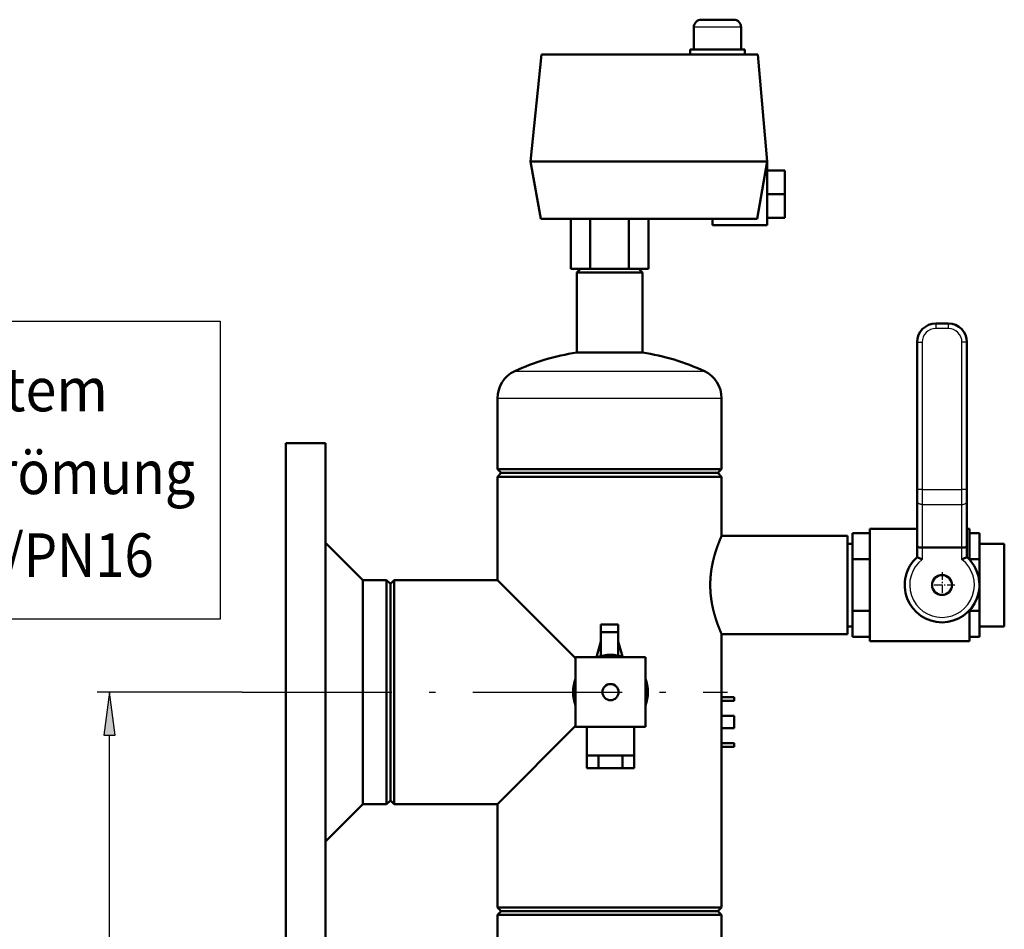
# Model space of a CAD drawing. Extents: x 0 to 841, y 0 to 594.
# Drawn here: x 287 to 366, y 413 to 486 of the extents above; entities that cross this region are included whole.
import ezdxf
from ezdxf.enums import TextEntityAlignment as Align

# ---------------------------------------------------------------- set-up
doc = ezdxf.new("R2010")
doc.units = 0
doc.linetypes.add('DASHDOT', pattern=[18.5, 12, -3, 0.5, -3])
doc.layers.get('0').update_dxf_attribs({"lineweight": 13})
doc.styles.get("Standard").update_dxf_attribs({"font": 'isocp.shx'})
doc.dimstyles.get("Standard").update_dxf_attribs({"dimtxt": 2.5, "dimasz": 2.5, "dimexe": 1.25, "dimexo": 0.625, "dimtad": 1, "dimtxsty": 'STANDARD', "dimcen": 2.5, "dimadec": 0, "dimazin": 0, "dimtfac": 1, "dimtmove": 0, "dimatfit": 0, "dimfxl": 1, "dimarcsym": 0})

# ---------------------------------------------------------------- blocks, each defined once
blk = doc.blocks.new('*D55')
at = {"color": 7, "lineweight": 25, "ltscale": 0.291528}
blk.add_line((304.888275, 432.407479), (293.227142, 432.407479), dxfattribs=at)
at = {"color": 7, "lineweight": 25}
for p, q in [((294.227142, 290.477536), (294.227142, 428.937423)), ((314.376056, 287.007479), (293.227142, 287.007479))]:
    blk.add_line(p, q, dxfattribs=at)
for points in [[(294.683978, 428.937423), (294.227142, 432.407479), (293.770306, 428.937423)], [(293.770306, 290.477536), (294.227142, 287.007479), (294.683978, 290.477536)]]:
    blk.add_lwpolyline(points, close=True, dxfattribs=at)
for points in [[(294.683978, 428.937423), (294.227142, 432.407479), (294.683978, 428.937423), (293.770306, 428.937423)], [(293.770306, 290.477536), (294.227142, 287.007479), (293.770306, 290.477536), (294.683978, 290.477536)]]:
    blk.add_solid(points, dxfattribs=at)
for s, p, p2 in [(')', (293.227142, 365.132479), (293.227142, 366.532479)), ('727', (293.227142, 356.032479), (293.227142, 363.382479)), ('(', (293.227142, 352.882479), (293.227142, 354.282479))]:
    blk.add_text(s, height=3.5, rotation=90.000003, dxfattribs=at).set_placement(p, p2, align=Align.FIT)
blk = doc.blocks.new('BLOCK186')
at = {"color": 7, "lineweight": 25}
blk.add_lwpolyline([(-773.400024, 756.250061), (-773.400024, 876.000061), (-606.400024, 876.000061), (-606.400024, 756.250061)], close=True, dxfattribs=at)
for s, p, p2 in [('System', (-728.400024, 839.750061), (-651.400024, 839.750061)), ('Überströmung', (-763.400024, 806.500122), (-616.400024, 806.500122)), ('DN80/PN16', (-746.775024, 773.250061), (-633.025024, 773.250061))]:
    blk.add_text(s, height=17.500002, dxfattribs=at).set_placement(p, p2, align=Align.FIT)
blk = doc.blocks.new('BLOCK188')
at = {"color": 7, "linetype": 'DASHDOT', "lineweight": 25, "ltscale": 0.260001}
for p, q in [((-316.5, 775.200012), (-316.5, 764.799988)), ((-311.299988, 770), (-321.700012, 770))]:
    blk.add_line(p, q, dxfattribs=at)
blk = doc.blocks.new('BLOCK191')
at = {"color": 7, "lineweight": 50, "ltscale": 0.162121}
for p, q in [((-413.15, 997), (-406.67, 997)), ((-406.67, 997), (-400.18, 997))]:
    blk.add_line(p, q, dxfattribs=at)
at = {"color": 7, "lineweight": 50, "ltscale": 0.225}
for p, q in [((-416.17, 994), (-416.17, 985)), ((-397.17, 994), (-397.17, 985))]:
    blk.add_line(p, q, dxfattribs=at)
at = {"color": 7, "lineweight": 25, "ltscale": 0.2375}
for p, q in [((-406.67, 994), (-416.17, 994)), ((-397.17, 994), (-406.67, 994))]:
    blk.add_line(p, q, dxfattribs=at)
at = {"color": 7, "lineweight": 50, "ltscale": 0.05}
for p, q in [((-417.67, 985), (-417.67, 983)), ((-395.67, 985), (-395.67, 983)), ((-354.5, 786.6), (-352.5, 786.6)), ((-354.5, 753.4), (-352.5, 753.4))]:
    blk.add_line(p, q, dxfattribs=at)
at = {"color": 7, "lineweight": 50}
for p, q in [((-417.67, 985), (-395.67, 985)), ((-477.36, 983), (-481.67, 940)), ((-390.43, 983), (-477.36, 983)), ((-386.67, 940), (-390.43, 983)), ((-386.67, 940), (-481.67, 940)), ((-481.67, 940), (-477.61, 917)), ((-390.72, 917), (-386.67, 940)), ((-386.67, 914.5), (-386.67, 939.5)), ((-390.72, 917), (-477.61, 917)), ((-465.59, 897), (-465.59, 917)), ((-457.79, 897), (-457.79, 917)), ((-442.21, 897), (-442.21, 917)), ((-434.41, 897), (-434.41, 917)), ((-386.67, 914.5), (-408.7, 914.5)), ((-463.2, 863.32), (-463.2, 895.5)), ((-463.2, 895.5), (-436.8, 895.5)), ((-436.8, 863.32), (-436.8, 895.5)), ((-326.5, 808.33), (-326.5, 867.5)), ((-306.5, 867.5), (-306.5, 808.33)), ((-495, 816.5), (-495, 844.97)), ((-405, 816.5), (-405, 844.97)), ((-580, 827), (-580, 727)), ((-564, 727), (-564, 827)), ((-495, 816.5), (-405, 816.5)), ((-493.5, 815), (-450, 815)), ((-450, 815), (-406.5, 815)), ((-495, 813.5), (-495, 772)), ((-450, 813.5), (-495, 813.5)), ((-405, 813.5), (-450, 813.5)), ((-405, 813.5), (-405, 789.75)), ((-345.5, 770), (-345.5, 792.5)), ((-564, 787), (-549, 772)), ((-405, 789.75), (-354.5, 789.75)), ((-354.5, 789.75), (-354.5, 750.25)), ((-352.5, 780.39), (-352.5, 759.61)), ((-301.5, 759.61), (-301.5, 780.39)), ((-549, 772), (-549, 727)), ((-539.5, 772), (-539.5, 727)), ((-536.5, 772), (-495, 772)), ((-536.5, 772), (-536.5, 727)), ((-463.61, 740.61), (-495, 772)), ((-538, 770.5), (-538, 727)), ((-345.5, 747.5), (-345.5, 770)), ((-405, 750.25), (-405, 640.5)), ((-405, 750.25), (-354.5, 750.25)), ((-345.5, 747.5), (-305.5, 747.5)), ((-463.61, 741), (-463.61, 713)), ((-435.61, 741), (-463.61, 741)), ((-435.61, 713), (-435.61, 741)), ((-580, 727), (-580, 627)), ((-564, 627), (-564, 727)), ((-549, 727), (-549, 682)), ((-539.5, 727), (-539.5, 682)), ((-538, 727), (-538, 683.5)), ((-536.5, 727), (-536.5, 682)), ((-495, 682), (-463.61, 713.39)), ((-564, 667), (-549, 682)), ((-536.5, 682), (-495, 682)), ((-495, 682), (-495, 640.5)), ((-450, 640.5), (-495, 640.5)), ((-405, 640.5), (-450, 640.5)), ((-495, 637.5), (-495, 243.5)), ((-450, 637.5), (-495, 637.5)), ((-450, 639), (-493.5, 639)), ((-406.5, 639), (-450, 639)), ((-405, 637.5), (-450, 637.5)), ((-405, 637.5), (-405, 289.75))]:
    blk.add_line(p, q, dxfattribs=at)
at = {"color": 7, "lineweight": 50, "ltscale": 0.002204}
blk.add_line((-386.67, 939.5), (-386.75, 939.5), dxfattribs=at)
at = {"color": 7, "lineweight": 50, "ltscale": 0.175}
for p, q in [((-386.67, 936.5), (-379.67, 936.5)), ((-386.67, 927), (-379.67, 927)), ((-386.67, 917.5), (-379.67, 917.5)), ((-345.5, 790.78), (-352.5, 790.78)), ((-345.5, 780.39), (-352.5, 780.39)), ((-345.5, 759.61), (-352.5, 759.61)), ((-446.5, 754.14), (-453.5, 754.14)), ((-446.5, 751), (-453.5, 751)), ((-345.5, 749.22), (-352.5, 749.22))]:
    blk.add_line(p, q, dxfattribs=at)
at = {"color": 7, "lineweight": 50, "ltscale": 0.2375}
for p, q in [((-379.67, 927), (-379.67, 936.5)), ((-379.67, 917.5), (-379.67, 927)), ((-549, 772), (-539.5, 772)), ((-549, 682), (-539.5, 682))]:
    blk.add_line(p, q, dxfattribs=at)
at = {"color": 7, "lineweight": 50, "ltscale": 0.0625}
blk.add_line((-408.7, 914.5), (-408.7, 917), dxfattribs=at)
at = {"color": 7, "lineweight": 50, "ltscale": 0.194856}
for p, q in [((-457.79, 897), (-465.59, 897)), ((-434.41, 897), (-442.21, 897))]:
    blk.add_line(p, q, dxfattribs=at)
at = {"color": 7, "lineweight": 50, "ltscale": 0.053033}
for p, q in [((-463.2, 895.5), (-461.7, 897)), ((-436.8, 895.5), (-438.3, 897)), ((-493.5, 815), (-495, 816.5)), ((-493.5, 815), (-495, 813.5)), ((-406.5, 815), (-405, 816.5)), ((-406.5, 815), (-405, 813.5)), ((-539.5, 772), (-538, 770.5)), ((-538, 770.5), (-536.5, 772)), ((-539.5, 682), (-538, 683.5)), ((-538, 683.5), (-536.5, 682)), ((-495, 640.5), (-493.5, 639)), ((-405, 640.5), (-406.5, 639)), ((-493.5, 639), (-495, 637.5)), ((-406.5, 639), (-405, 637.5))]:
    blk.add_line(p, q, dxfattribs=at)
at = {"color": 7, "lineweight": 50, "ltscale": 0.389711}
blk.add_line((-442.21, 897), (-457.79, 897), dxfattribs=at)
at = {"color": 7, "lineweight": 50, "ltscale": 0.125}
for p, q in [((-319, 875), (-314, 875)), ((-400, 712.5), (-400, 717.5)), ((-459.14, 701.5), (-459.14, 696.5)), ((-454.38, 701.5), (-454.38, 696.5)), ((-444.85, 701.5), (-444.85, 696.5)), ((-440.09, 701.5), (-440.09, 696.5))]:
    blk.add_line(p, q, dxfattribs=at)
at = {"color": 7, "lineweight": 25, "ltscale": 0.014645}
for p, q in [((-319, 875), (-319, 874.41)), ((-314, 875), (-314, 874.41)), ((-326.5, 867.5), (-325.91, 867.5)), ((-306.5, 867.5), (-307.09, 867.5)), ((-325.91, 808.33), (-326.5, 808.33)), ((-306.5, 808.33), (-307.09, 808.33))]:
    blk.add_line(p, q, dxfattribs=at)
at = {"color": 7, "lineweight": 25, "ltscale": 0.035355}
for p, q in [((-319, 874.41), (-319, 873)), ((-314, 874.41), (-314, 873)), ((-325.91, 867.5), (-324.5, 867.5)), ((-307.09, 867.5), (-308.5, 867.5)), ((-324.5, 808.33), (-325.91, 808.33)), ((-307.09, 808.33), (-308.5, 808.33))]:
    blk.add_line(p, q, dxfattribs=at)
at = {"color": 7, "lineweight": 25, "ltscale": 0.125}
blk.add_line((-314, 873), (-319, 873), dxfattribs=at)
at = {"color": 7, "lineweight": 25}
for p, q in [((-324.5, 867.5), (-324.5, 808.33)), ((-308.5, 808.33), (-308.5, 867.5)), ((-488.08, 855.84), (-450, 855.84)), ((-450, 855.84), (-411.92, 855.84)), ((-495, 844.97), (-450, 844.97)), ((-450, 844.97), (-405, 844.97))]:
    blk.add_line(p, q, dxfattribs=at)
at = {"color": 7, "lineweight": 50, "ltscale": 0.33}
for p, q in [((-450, 863.32), (-463.2, 863.32)), ((-436.8, 863.32), (-450, 863.32))]:
    blk.add_line(p, q, dxfattribs=at)
at = {"color": 7, "lineweight": 50, "ltscale": 0.4}
for p, q in [((-564, 827), (-580, 827)), ((-308.5, 785), (-324.5, 785))]:
    blk.add_line(p, q, dxfattribs=at)
at = {"color": 7, "lineweight": 50, "ltscale": 0.12}
for p, q in [((-326.5, 808.33), (-326.5, 803.53)), ((-306.5, 803.53), (-306.5, 808.33))]:
    blk.add_line(p, q, dxfattribs=at)
at = {"color": 7, "lineweight": 25, "ltscale": 0.4}
for p, q in [((-324.5, 808.33), (-308.5, 808.33)), ((-324.5, 802.33), (-308.5, 802.33))]:
    blk.add_line(p, q, dxfattribs=at)
at = {"color": 7, "lineweight": 25, "ltscale": 0.15}
for p, q in [((-324.5, 808.33), (-324.5, 802.33)), ((-308.5, 802.33), (-308.5, 808.33))]:
    blk.add_line(p, q, dxfattribs=at)
at = {"color": 7, "lineweight": 50, "ltscale": 0.446667}
for p, q in [((-326.5, 785.67), (-326.5, 803.53)), ((-306.5, 803.53), (-306.5, 785.67))]:
    blk.add_line(p, q, dxfattribs=at)
at = {"color": 7, "lineweight": 25, "ltscale": 0.433333}
for p, q in [((-324.5, 802.33), (-324.5, 785)), ((-308.5, 785), (-308.5, 802.33))]:
    blk.add_line(p, q, dxfattribs=at)
at = {"color": 7, "lineweight": 50, "ltscale": 0.259808}
for p, q in [((-352.5, 790.78), (-352.5, 780.39)), ((-301.5, 780.39), (-301.5, 790.78)), ((-352.5, 759.61), (-352.5, 749.22)), ((-301.5, 749.22), (-301.5, 759.61))]:
    blk.add_line(p, q, dxfattribs=at)
at = {"color": 7, "lineweight": 50, "ltscale": 0.474999}
blk.add_line((-345.5, 792.5), (-326.5, 792.5), dxfattribs=at)
at = {"color": 7, "lineweight": 50, "ltscale": 0.025001}
blk.add_line((-306.5, 792.5), (-305.5, 792.5), dxfattribs=at)
at = {"color": 7, "lineweight": 50, "ltscale": 0.307533}
blk.add_line((-305.5, 780.2), (-305.5, 792.5), dxfattribs=at)
at = {"color": 7, "lineweight": 50, "ltscale": 0.1}
for p, q in [((-305.5, 790.78), (-301.5, 790.78)), ((-305.5, 780.39), (-301.5, 780.39)), ((-305.5, 759.61), (-301.5, 759.61)), ((-305.5, 749.22), (-301.5, 749.22))]:
    blk.add_line(p, q, dxfattribs=at)
at = {"color": 7, "lineweight": 50, "ltscale": 0.415}
for p, q in [((-354.5, 770), (-354.5, 786.6)), ((-291.5, 770), (-291.5, 786.6)), ((-354.5, 753.4), (-354.5, 770)), ((-291.5, 753.4), (-291.5, 770))]:
    blk.add_line(p, q, dxfattribs=at)
at = {"color": 7, "lineweight": 50, "ltscale": 0.112158}
for p, q in [((-326.5, 781.18), (-326.5, 785.67)), ((-306.5, 785.67), (-306.5, 781.18))]:
    blk.add_line(p, q, dxfattribs=at)
at = {"color": 7, "lineweight": 25, "ltscale": 0.118826}
for p, q in [((-324.5, 785), (-324.5, 780.25)), ((-308.5, 780.25), (-308.5, 785))]:
    blk.add_line(p, q, dxfattribs=at)
at = {"color": 7, "lineweight": 50, "ltscale": 0.25}
for p, q in [((-301.5, 786.6), (-291.5, 786.6)), ((-301.5, 753.4), (-291.5, 753.4))]:
    blk.add_line(p, q, dxfattribs=at)
at = {"color": 7, "lineweight": 50, "ltscale": 0.016074}
for p, q in [((-325.91, 780.92), (-326.5, 781.18)), ((-306.5, 781.18), (-307.09, 780.92))]:
    blk.add_line(p, q, dxfattribs=at)
at = {"color": 7, "lineweight": 50, "ltscale": 0.011408}
for p, q in [((-325.5, 780.72), (-325.91, 780.92)), ((-307.09, 780.92), (-307.5, 780.72))]:
    blk.add_line(p, q, dxfattribs=at)
at = {"color": 7, "lineweight": 50, "ltscale": 0.307555}
blk.add_line((-305.5, 747.5), (-305.5, 759.8), dxfattribs=at)
at = {"color": 7, "lineweight": 50, "ltscale": 0.078592}
for p, q in [((-453.5, 751), (-453.5, 754.14)), ((-446.5, 754.14), (-446.5, 751))]:
    blk.add_line(p, q, dxfattribs=at)
at = {"color": 7, "lineweight": 50, "ltscale": 0.163838}
blk.add_line((-453.5, 747.33), (-455.2, 741), dxfattribs=at)
at = {"color": 7, "lineweight": 50, "ltscale": 0.237801}
blk.add_line((-453.5, 741.49), (-453.5, 751), dxfattribs=at)
at = {"color": 7, "lineweight": 50, "ltscale": 0.233173}
blk.add_line((-446.5, 751), (-446.5, 741.67), dxfattribs=at)
at = {"color": 7, "lineweight": 50, "ltscale": 0.157929}
blk.add_line((-446.5, 747.33), (-444.86, 741.23), dxfattribs=at)
at = {"color": 7, "lineweight": 50, "ltscale": 0.125002}
for p, q in [((-405, 725), (-400, 725)), ((-405, 723.5), (-400, 723.5)), ((-405, 717.5), (-400, 717.5)), ((-405, 712.5), (-400, 712.5)), ((-405, 706.5), (-400, 706.5)), ((-405, 705), (-400, 705))]:
    blk.add_line(p, q, dxfattribs=at)
at = {"color": 7, "lineweight": 50, "ltscale": 0.0375}
for p, q in [((-400, 723.5), (-400, 725)), ((-400, 705), (-400, 706.5))]:
    blk.add_line(p, q, dxfattribs=at)
at = {"color": 7, "lineweight": 50, "ltscale": 0.35}
for p, q in [((-463.61, 713), (-449.61, 713)), ((-449.61, 713), (-435.61, 713))]:
    blk.add_line(p, q, dxfattribs=at)
at = {"color": 7, "lineweight": 50, "ltscale": 0.2875}
for p, q in [((-459.11, 701.5), (-459.11, 713)), ((-440.11, 701.5), (-440.11, 713))]:
    blk.add_line(p, q, dxfattribs=at)
at = {"color": 7, "lineweight": 50, "ltscale": 0.00066}
for p, q in [((-459.11, 701.5), (-459.14, 701.5)), ((-454.38, 701.5), (-454.4, 701.5)), ((-444.82, 701.5), (-444.85, 701.5)), ((-440.09, 701.5), (-440.11, 701.5))]:
    blk.add_line(p, q, dxfattribs=at)
at = {"color": 7, "lineweight": 50, "ltscale": 0.117759}
for p, q in [((-454.4, 701.5), (-459.11, 701.5)), ((-449.61, 701.5), (-454.32, 701.5)), ((-444.9, 701.5), (-449.61, 701.5)), ((-440.11, 701.5), (-444.82, 701.5))]:
    blk.add_line(p, q, dxfattribs=at)
at = {"color": 7, "lineweight": 50, "ltscale": 0.001319}
for p, q in [((-454.32, 701.5), (-454.38, 701.5)), ((-444.85, 701.5), (-444.9, 701.5))]:
    blk.add_line(p, q, dxfattribs=at)
at = {"color": 7, "lineweight": 50, "ltscale": 0.119078}
for p, q in [((-454.38, 696.5), (-459.14, 696.5)), ((-440.09, 696.5), (-444.85, 696.5))]:
    blk.add_line(p, q, dxfattribs=at)
at = {"color": 7, "lineweight": 50, "ltscale": 0.238157}
blk.add_line((-444.85, 696.5), (-454.38, 696.5), dxfattribs=at)
at = {"color": 7, "lineweight": 50}
for centre, radius in [((-316.5, 770), 4), ((-449.61, 727), 3.25)]:
    blk.add_circle(centre, radius, dxfattribs=at)
for centre, radius, start, end in [((-413.17, 994), 3, 89.7115, 179.9994), ((-400.17, 994), 3, 0.0006, 90.2885), ((-319, 867.5), 7.5, 90, 180), ((-314, 867.5), 7.5, 0, 90), ((-450, 774.3), 90, 98.4338, 115.029), ((-450, 774.3), 90, 64.971, 81.5662), ((-483, 844.97), 12, 115.029, 180), ((-417, 844.97), 12, 360, 64.971), ((-316.5, 770), 15, 131.8103, 408.1897), ((-351.95, 723.96), 62.62, 63.9996, 65.0133), ((-281.06, 723.98), 62.6, 114.9868, 116.0008), ((-449.61, 727), 15, 68.9608, 111.0396), ((-449.61, 727), 15, 158.9606, 201.0394), ((-449.61, 727), 15, 338.9605, 21.0394)]:
    blk.add_arc(centre, radius, start, end, dxfattribs=at)
at = {"color": 7, "lineweight": 25}
for centre, radius, start, end in [((-319, 867.5), 5.5, 90, 180), ((-314, 867.5), 5.5, 0, 90), ((-316.5, 770), 13, 127.9799, 412.0201)]:
    blk.add_arc(centre, radius, start, end, dxfattribs=at)
blk.add_ellipse((-308.5, 803.53), major_axis=(2, 0), ratio=0.6, start_param=4.712389, end_param=5.497787, dxfattribs=at)
at = {"color": 7, "lineweight": 50}
for centre, start_param, end_param in [((-324.5, 785.66), 3.92723, 4.715018), ((-308.5, 785.66), 4.70976, 5.497548)]:
    blk.add_ellipse(centre, major_axis=(1.99, 0), ratio=0.332559, start_param=start_param, end_param=end_param, dxfattribs=at)
at = {"color": 7, "lineweight": 25}
for points, knots in [([(-325.91, 802.68), (-326.07, 802.78), (-326.21, 802.89), (-326.32, 803.01), (-326.44, 803.2), (-326.49, 803.38), (-326.5, 803.43), (-326.5, 803.48), (-326.5, 803.53)], [0, 0, 0, 0, 0, 0, 1.646509, 1.646509, 1.646509, 2.298832, 2.298832, 2.298832, 2.298832, 2.298832, 2.298832]), ([(-306.5, 803.53), (-306.5, 803.41), (-306.53, 803.28), (-306.58, 803.16), (-306.71, 802.98), (-306.89, 802.82), (-306.95, 802.77), (-307.02, 802.73), (-307.09, 802.68)], [0, 0, 0, 0, 0, 0, 1.575727, 1.575727, 1.575727, 2.299538, 2.299538, 2.299538, 2.299538, 2.299538, 2.299538])]:
    blk.add_open_spline(points, degree=5, knots=knots, dxfattribs=at)
blk.add_open_spline([(-324.5, 802.33), (-324.79, 802.33), (-325.09, 802.36), (-325.39, 802.43), (-325.67, 802.54), (-325.91, 802.68)], degree=5, dxfattribs=at)
at = {"color": 7, "lineweight": 50}
for points, knots in [([(-407.22, 783.97), (-407.07, 784.42), (-406.93, 784.85), (-406.78, 785.27), (-406.49, 786.07), (-406.22, 786.78), (-406.1, 787.11), (-405.8, 787.86), (-405.55, 788.48), (-405.41, 788.79), (-405.29, 789.07), (-405.2, 789.29), (-405.01, 789.72), (-405.01, 789.74), (-405, 789.75)], [0, 0, 0, 0, 0, 0, 5.618042, 5.618042, 5.618042, 11.069024, 11.069024, 11.069024, 18.980578, 18.980578, 18.980578, 19.509179, 19.509179, 19.509179, 19.509179, 19.509179, 19.509179]), ([(-409.57, 770), (-409.57, 770.95), (-409.54, 771.91), (-409.48, 772.87), (-409.34, 774.45), (-409.13, 775.99), (-409.04, 776.6), (-408.83, 777.77), (-408.6, 778.91), (-408.48, 779.47), (-408.22, 780.53), (-407.95, 781.54), (-407.82, 782.02), (-407.62, 782.71), (-407.41, 783.37), (-407.35, 783.57), (-407.29, 783.77), (-407.22, 783.97)], [0, 0, 0, 0, 0, 0, 8.372409, 8.372409, 8.372409, 13.906902, 13.906902, 13.906902, 19.311515, 19.311515, 19.311515, 24.56912, 24.56912, 24.56912, 27.01128, 27.01128, 27.01128, 27.01128, 27.01128, 27.01128]), ([(-326.5, 785.67), (-326.5, 785.56), (-326.43, 785.45), (-326.3, 785.35), (-326.12, 785.26), (-325.92, 785.2), (-325.91, 785.2), (-325.91, 785.2), (-325.91, 785.2)], [0, 0, 0, 0, 0, 0, 3.172985, 3.172985, 3.172985, 3.179008, 3.179008, 3.179008, 3.179008, 3.179008, 3.179008]), ([(-306.5, 785.67), (-306.5, 785.56), (-306.57, 785.45), (-306.7, 785.35), (-306.88, 785.26), (-307.08, 785.2), (-307.09, 785.2), (-307.09, 785.2), (-307.09, 785.2)], [0, 0, 0, 0, 0, 0, 3.172985, 3.172985, 3.172985, 3.179008, 3.179008, 3.179008, 3.179008, 3.179008, 3.179008]), ([(-407.22, 756.03), (-407.42, 756.65), (-407.63, 757.31), (-407.83, 758.01), (-408.24, 759.49), (-408.61, 761.08), (-408.78, 761.92), (-409.04, 763.37), (-409.25, 764.88), (-409.32, 765.5), (-409.45, 766.76), (-409.53, 768.04), (-409.55, 768.7), (-409.57, 769.35), (-409.57, 770)], [0, 0, 0, 0, 0, 0, 7.686349, 7.686349, 7.686349, 15.746578, 15.746578, 15.746578, 21.260467, 21.260467, 21.260467, 26.969886, 26.969886, 26.969886, 26.969886, 26.969886, 26.969886]), ([(-405, 750.25), (-405, 750.25), (-405, 750.26), (-405.09, 750.47), (-405.13, 750.56), (-405.19, 750.68), (-405.24, 750.81), (-405.42, 751.22), (-405.65, 751.77), (-405.8, 752.15), (-406.16, 753.04), (-406.56, 754.12), (-406.78, 754.72), (-407, 755.36), (-407.22, 756.03)], [0, 0, 0, 0, 0, 0, 0.242951, 0.242951, 0.242951, 5.396371, 5.396371, 5.396371, 13.337874, 13.337874, 13.337874, 21.695824, 21.695824, 21.695824, 21.695824, 21.695824, 21.695824])]:
    blk.add_open_spline(points, degree=5, knots=knots, dxfattribs=at)

msp = doc.modelspace()

# ---------------------------------------------------------------- linework, layer by layer
at = {"color": 7, "linetype": 'DASHDOT', "lineweight": 25}
msp.add_line((304.8883, 432.4075), (343.841, 432.4075), dxfattribs=at)

# ---------------------------------------------------------------- block references
at = {"lineweight": 0, "xscale": 0.2, "yscale": 0.2, "zscale": 0.2}
for name in ['BLOCK191', 'BLOCK186', 'BLOCK188']:
    msp.add_blockref(name, (424.3761, 287.0075), dxfattribs=at)

# ---------------------------------------------------------------- dimensions: what is measured, and where the dimension line sits
at = {"color": 0, "lineweight": 0}
dim = msp.add_linear_dim(base=(294.2271, 287.0075), p1=(304.8883, 432.4075), p2=(314.3761, 287.0075), angle=269.998569, text='(<>)', dimstyle='STANDARD', override={"dimlfac": 5}, dxfattribs=at)
dim.commit()
dim.dimension.update_dxf_attribs({"geometry": '*D55', "text_midpoint": (294.2271, 359.7075), "dimtype": 160, "oblique_angle": 89.999523})

doc.saveas('drawing.dxf')
